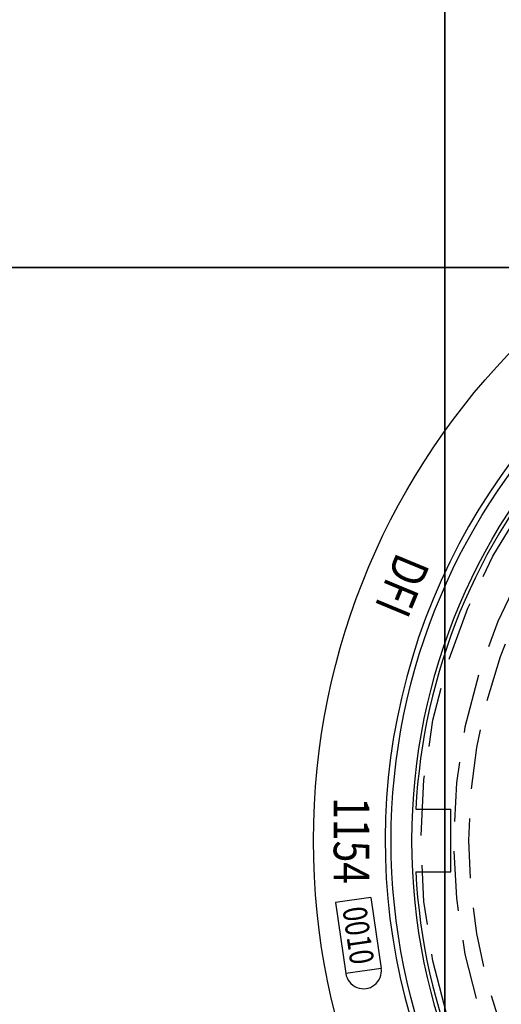
# Model space of a CAD drawing. Units: inches. Extents: x -2410 to 425, y -73 to 3091.
# Drawn here: x 30 to 32, y 243 to 249 of the extents above; entities that cross this region are included whole.
import ezdxf
from ezdxf.enums import TextEntityAlignment as Align

# ---------------------------------------------------------------- set-up
doc = ezdxf.new("R2010")
doc.units = ezdxf.units.IN
doc.header["$MEASUREMENT"] = 0
doc.linetypes.add('HIDDEN', pattern=[0.375, 0.25, -0.125])
for name, color, linetype in [('CUDO', 43, 'Continuous'), ('H', 6, 'HIDDEN'), ('MH', 43, 'Continuous')]:
    doc.layers.add(name, color=color, linetype=linetype)
doc.styles.add('NO', font='sanss___.ttf', dxfattribs={"width": 0.8, "height": 0.75})

# ---------------------------------------------------------------- blocks, each defined once
blk = doc.blocks.new('*U29')
at = {"layer": 'H', "ltscale": 5}
for radius in [12.502, 11.812]:
    blk.add_circle((0, 0), radius, dxfattribs=at)
blk.add_arc((0, 0), 11.502, 140.333, 219.667, dxfattribs=at)
at = {"layer": 'MH', "color": 30}
for p, q in [((-12.608, 0.656), (-11.876, 0.656)), ((-11.876, -0.656), (-11.876, 0.656)), ((-12.608, -0.656), (-11.876, -0.656))]:
    blk.add_line(p, q, dxfattribs=at)
at = {"layer": 'MH'}
for p, q in [((-13.547, -1.19), (-14.289, -1.296)), ((-13.547, -1.19), (-13.333, -2.675)), ((-14.289, -1.296), (-14.076, -2.781)), ((-13.333, -2.675), (-14.076, -2.781))]:
    blk.add_line(p, q, dxfattribs=at)
for radius in [14.75, 13.125]:
    blk.add_circle((0, 0), radius, dxfattribs=at)
at = {"layer": 'MH', "color": 30}
blk.add_circle((0, 0), 12.688, dxfattribs=at)
at = {"layer": 'MH'}
for centre, radius, start, end in [((0, 0), 13.25, 106.3451, 223.6549), ((-13.704, -2.728), 0.375, 188.1808, 8.1808)]:
    blk.add_arc(centre, radius, start, end, dxfattribs=at)
at = {"layer": 'MH', "color": 30}
for start, end in [(138.4057, 177.0204), (182.9796, 221.5943)]:
    blk.add_arc((0, 0), 12.625, start, end, dxfattribs=at)
at = {"layer": 'MH', "style": 'NO', "width": 0.8}
for s, height, rotation, p in [('DFI', 0.75, 247.5, (-12.891, 5.34)), ('1154', 0.75, 270, (-13.953, 0)), ('0010', 0.5, 278.1808, (-13.811, -1.985))]:
    blk.add_text(s, height=height, rotation=rotation, dxfattribs=at).set_placement(p, align=Align.MIDDLE_CENTER)

msp = doc.modelspace()

# ---------------------------------------------------------------- linework, layer by layer
at = {"layer": 'CUDO'}
for points in [[(25.9213, 247.2176), (31.9213, 247.2176), (31.9213, 253.2176), (25.9213, 253.2176)], [(31.9213, 247.2176), (37.9213, 247.2176), (37.9213, 253.2176), (31.9213, 253.2176)], [(25.9213, 241.2176), (31.9213, 241.2176), (31.9213, 247.2176), (25.9213, 247.2176)], [(31.9213, 241.2176), (37.9213, 241.2176), (37.9213, 247.2176), (31.9213, 247.2176)]]:
    msp.add_lwpolyline(points, close=True, dxfattribs=at)

# ---------------------------------------------------------------- block references
at = {"layer": 'MH', "xscale": 0.25, "yscale": 0.25, "zscale": 0.25}
msp.add_blockref('*U29', (34.9213, 244.2176), dxfattribs=at)

doc.saveas('drawing.dxf')
